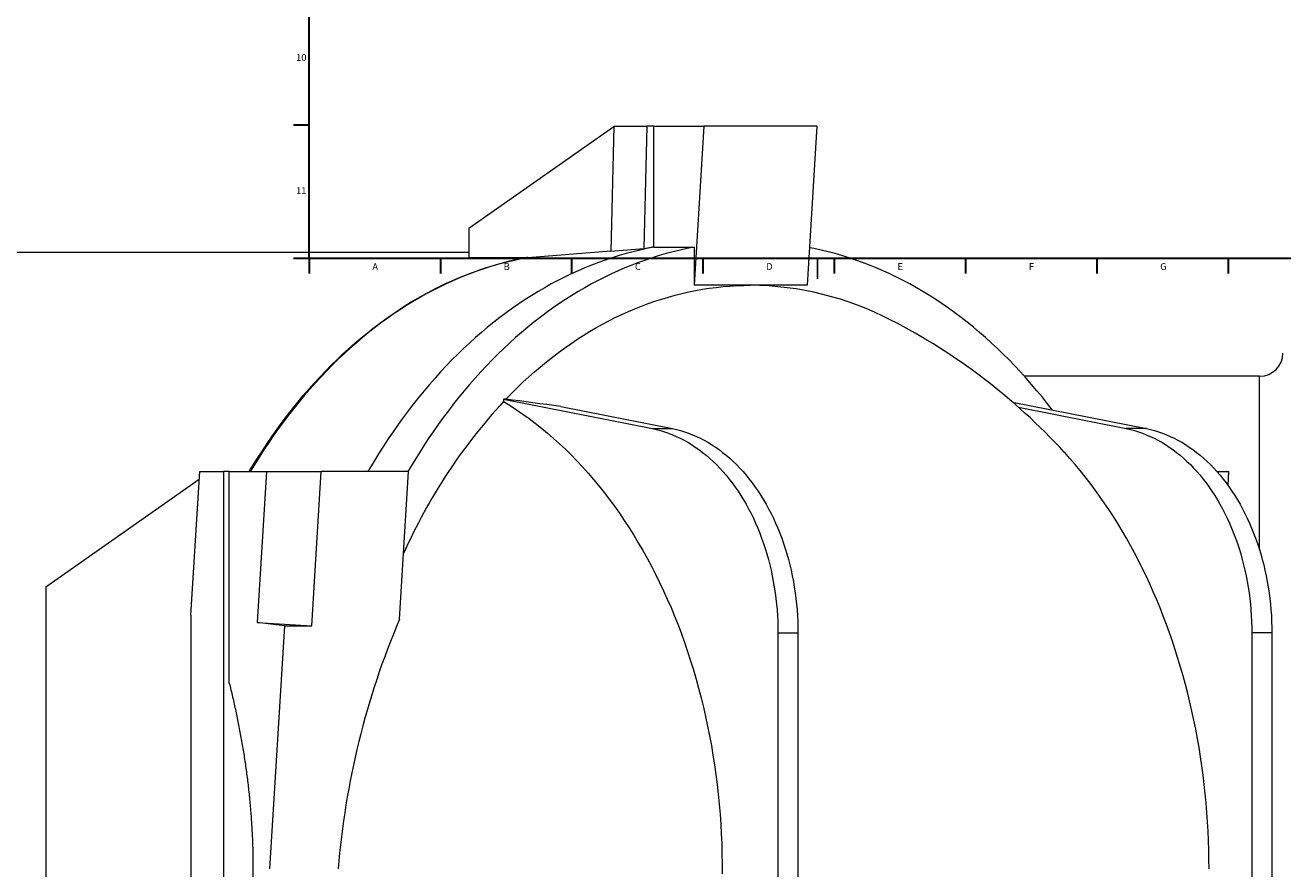
# Model space of a CAD drawing. Units: millimetres. Extents: x -416 to 1074, y -512 to 992.
# Drawn here: x -97 to 391, y -224 to 103 of the extents above; entities that cross this region are included whole.
import ezdxf

# ---------------------------------------------------------------- set-up
doc = ezdxf.new("R2010")
doc.units = ezdxf.units.MM
doc.layers.add('FORMAT', color=7, linetype='Continuous')
doc.styles.add('SLDTEXTSTYLE0', font='TXT', dxfattribs={"width": 0.605})

msp = doc.modelspace()

# ---------------------------------------------------------------- linework, layer by layer
at = {"color": 7, "linetype": 'Continuous', "lineweight": 30}
for p, q in [((7, 64.51), (13, 64.51)), ((7, 12.87), (13, 12.87)), ((13, 12.87), (13, 6.87)), ((63.94, 12.87), (63.94, 6.87)), ((114.88, 12.87), (114.88, 6.87)), ((165.82, 12.87), (165.82, 6.87)), ((216.76, 12.87), (216.76, 6.87)), ((267.7, 12.87), (267.7, 6.87)), ((318.64, 12.87), (318.64, 6.87)), ((369.58, 12.87), (369.58, 6.87))]:
    msp.add_line(p, q, dxfattribs=at)
at = {"color": 7, "linetype": 'Continuous', "lineweight": 15}
for p, q in [((131.26, 63.83), (75.05, 24.37)), ((131.26, 64.08), (130.06, 15.6)), ((131.26, 64.08), (143.99, 64.08)), ((143.99, 64.08), (142.82, 16.64)), ((146.82, 64.08), (143.99, 64.08)), ((146.82, 17.09), (146.82, 64.08)), ((146.82, 64.08), (166.19, 64.08)), ((166.19, 64.08), (162.37, 2.34)), ((210.03, 64.08), (166.19, 64.08)), ((210.03, 64.08), (206.22, 2.34)), ((75.05, 24.37), (75.05, 13.13)), ((75.05, 15.08), (-194.71, 15.08)), ((97.86, 13.14), (130.07, 15.76)), ((130.06, 15.6), (142.82, 16.64)), ((146.82, 17.09), (162.37, 17.09)), ((162.37, 17.09), (162.37, 2.34)), ((75.05, 13.13), (97.49, 13.13)), ((97.86, 13.14), (97.49, 13.13)), ((184.29, 2.34), (162.37, 2.34)), ((206.22, 2.34), (184.29, 2.34)), ((381.79, -32.92), (290.52, -32.92)), ((88.48, -41.77), (88.48, -42.72)), ((88.48, -41.77), (146.21, -53.24)), ((89.39, -41.77), (88.48, -41.77)), ((285.93, -42.93), (337.83, -53.24)), ((110.64, -44.63), (153.98, -53.24)), ((288.22, -44.93), (330.05, -53.24)), ((-89.07, -114.6), (-29.59, -72.84)), ((-32.85, -125.54), (-29.41, -69.92)), ((-29.41, -69.92), (-20.13, -69.92)), ((-20.13, -69.92), (-20.13, -377.92)), ((-17.94, -69.92), (-20.13, -69.92)), ((-17.94, -69.92), (-3.5, -69.92)), ((-17.94, -151.9), (-17.94, -69.92)), ((-3.5, -69.92), (-7.12, -128.38)), ((-3.5, -69.92), (17.75, -69.92)), ((14.05, -129.69), (17.75, -69.92)), ((51.63, -69.92), (17.75, -69.92)), ((48.09, -127.09), (51.63, -69.92)), ((365.23, -69.92), (369.89, -69.92)), ((369.56, -75.33), (369.89, -69.92)), ((-89.07, -114.6), (-89.07, -333.24)), ((-32.85, -125.54), (-32.85, -322.3)), ((3.45, -129.69), (-7.12, -128.38)), ((-7.12, -128.38), (14.05, -129.69)), ((3.45, -129.69), (-2.38, -223.92)), ((3.45, -129.69), (14.05, -129.69)), ((194.9, -132.46), (194.9, -315.38)), ((202.68, -132.46), (202.68, -315.38)), ((378.75, -132.46), (378.75, -315.38)), ((386.53, -132.46), (386.53, -315.38))]:
    msp.add_line(p, q, dxfattribs=at)
at = {"color": 8, "linetype": 'Continuous', "lineweight": 0}
for p, q in [((381.79, -100.4), (381.79, -32.92)), ((146.21, -53.24), (153.98, -53.24)), ((337.83, -53.24), (330.05, -53.24)), ((194.9, -132.46), (202.68, -132.46)), ((386.53, -132.46), (378.75, -132.46))]:
    msp.add_line(p, q, dxfattribs=at)
at = {"color": 7, "linetype": 'Continuous', "lineweight": 15, "flags": 128}
for points in [[(146.82, 17.09), (144.1, 16.57), (141.38, 15.98), (138.68, 15.33), (135.98, 14.62), (133.29, 13.85), (130.61, 13.02), (127.93, 12.13), (125.27, 11.18), (122.62, 10.16), (119.98, 9.09), (117.36, 7.96), (114.74, 6.77), (112.14, 5.52), (109.56, 4.21), (106.99, 2.85), (104.44, 1.42), (101.9, -0.06), (99.38, -1.6), (96.88, -3.19), (94.39, -4.85), (91.93, -6.55), (89.48, -8.32), (87.05, -10.13), (84.65, -12.01), (82.27, -13.93), (79.9, -15.92), (77.57, -17.95), (75.25, -20.04), (72.96, -22.17), (70.69, -24.36), (68.45, -26.6), (66.23, -28.9), (64.04, -31.24), (61.88, -33.63), (59.74, -36.07), (57.64, -38.55), (55.56, -41.09), (53.5, -43.67), (51.48, -46.29), (49.49, -48.97), (47.53, -51.68), (45.6, -54.44), (43.7, -57.25), (41.83, -60.09), (40, -62.98), (38.2, -65.91), (36.43, -68.88), (35.82, -69.92)], [(162.37, 17.09), (159.65, 16.57), (156.94, 15.98), (154.23, 15.33), (151.53, 14.62), (148.84, 13.85), (146.16, 13.02), (143.49, 12.13), (140.83, 11.18), (138.18, 10.16), (135.54, 9.09), (132.91, 7.96), (130.3, 6.77), (127.7, 5.52), (125.12, 4.21), (122.55, 2.85), (119.99, 1.42), (117.46, -0.06), (114.93, -1.6), (112.43, -3.19), (109.95, -4.85), (107.48, -6.55), (105.04, -8.32), (102.61, -10.13), (100.21, -12.01), (97.82, -13.93), (95.46, -15.92), (93.12, -17.95), (90.81, -20.04), (88.52, -22.17), (86.25, -24.36), (84.01, -26.6), (81.79, -28.9), (79.6, -31.24), (77.44, -33.63), (75.3, -36.07), (73.19, -38.55), (71.11, -41.09), (69.06, -43.67), (67.04, -46.29), (65.05, -48.97), (63.09, -51.68), (61.16, -54.44), (59.26, -57.25), (57.39, -60.09), (55.56, -62.98), (53.75, -65.91), (51.99, -68.88), (51.38, -69.92)], [(142.82, 16.64), (145.69, 17.16), (146.82, 17.35)], [(301.32, -45.98), (299.53, -43.67), (297.48, -41.09), (295.4, -38.55), (293.29, -36.07), (291.15, -33.63), (288.99, -31.24), (286.8, -28.9), (284.58, -26.6), (282.34, -24.36), (280.07, -22.17), (277.78, -20.04), (275.47, -17.95), (273.13, -15.92), (270.77, -13.93), (268.38, -12.01), (265.98, -10.13), (263.55, -8.32), (261.11, -6.55), (258.64, -4.85), (256.16, -3.19), (253.65, -1.6), (251.13, -0.06), (248.6, 1.42), (246.04, 2.85), (243.47, 4.21), (240.89, 5.52), (238.29, 6.77), (235.68, 7.96), (233.05, 9.09), (230.41, 10.16), (227.76, 11.18), (225.1, 12.13), (222.43, 13.02), (219.75, 13.85), (217.05, 14.62), (214.36, 15.33), (211.65, 15.98), (208.94, 16.57), (207.12, 16.93)], [(89.39, -41.77), (91.56, -39.55), (93.75, -37.39), (95.97, -35.27), (98.21, -33.21), (100.47, -31.2), (102.76, -29.25), (105.07, -27.35), (107.41, -25.51), (109.76, -23.72), (112.14, -21.98), (114.53, -20.31), (116.95, -18.69), (119.38, -17.12), (121.84, -15.62), (124.31, -14.17), (126.79, -12.78), (129.3, -11.45), (131.81, -10.18), (134.35, -8.97), (136.89, -7.82), (139.45, -6.73), (142.03, -5.7), (144.61, -4.73), (147.21, -3.83), (149.81, -2.98), (152.43, -2.2), (155.05, -1.48), (157.68, -0.82), (160.32, -0.22), (162.97, 0.32), (165.62, 0.79), (168.28, 1.2), (170.94, 1.55), (173.61, 1.83), (176.28, 2.05), (178.95, 2.21), (181.62, 2.3), (184.29, 2.34)], [(88.48, -42.72), (90.99, -44.27), (93.47, -45.89), (95.93, -47.58), (98.37, -49.33), (100.78, -51.15), (103.17, -53.04), (105.53, -54.99), (107.87, -57.01), (110.17, -59.09), (112.44, -61.24), (114.69, -63.45), (116.9, -65.72), (119.08, -68.06), (121.23, -70.45), (123.35, -72.9), (125.43, -75.41), (127.47, -77.98), (129.48, -80.6), (131.46, -83.28), (133.39, -86.02), (135.29, -88.8), (137.14, -91.64), (138.96, -94.53), (140.74, -97.47), (142.48, -100.46), (144.17, -103.5), (145.82, -106.58), (147.43, -109.71), (148.99, -112.88), (150.51, -116.1), (151.99, -119.35), (153.42, -122.65), (154.8, -125.99), (156.14, -129.36), (157.43, -132.77), (158.67, -136.22), (159.87, -139.7), (161.01, -143.21), (162.11, -146.75), (163.16, -150.33), (164.15, -153.93), (165.1, -157.56), (166, -161.21), (166.84, -164.89), (167.64, -168.59), (168.38, -172.31), (169.07, -176.06), (169.71, -179.82), (170.3, -183.59), (170.83, -187.39), (171.31, -191.2), (171.74, -195.02), (172.11, -198.85), (172.44, -202.69), (172.7, -206.54), (172.92, -210.39), (173.08, -214.25), (173.19, -218.12), (173.24, -221.99), (173.24, -225.85)], [(110.64, -44.63), (107.92, -44.28), (105.22, -43.93), (102.53, -43.58), (99.86, -43.22), (97.21, -42.87), (94.59, -42.5), (91.98, -42.14), (89.39, -41.77)], [(146.21, -53.24), (147.77, -53.59), (149.34, -53.99), (150.89, -54.46), (152.43, -54.99), (153.96, -55.58), (155.48, -56.23), (156.99, -56.94), (158.48, -57.71), (159.95, -58.54), (161.41, -59.42), (162.85, -60.37), (164.27, -61.37), (165.67, -62.43), (167.05, -63.54), (168.41, -64.71), (169.74, -65.93), (171.05, -67.2), (172.33, -68.52), (173.59, -69.9), (174.81, -71.32), (176.01, -72.79), (177.18, -74.31), (178.32, -75.88), (179.43, -77.48), (180.5, -79.14), (181.54, -80.83), (182.55, -82.57), (183.52, -84.34), (184.46, -86.15), (185.36, -88), (186.22, -89.88), (187.05, -91.8), (187.84, -93.75), (188.59, -95.73), (189.29, -97.74), (189.96, -99.77), (190.59, -101.84), (191.18, -103.92), (191.72, -106.03), (192.23, -108.16), (192.69, -110.31), (193.11, -112.47), (193.48, -114.65), (193.81, -116.85), (194.1, -119.06), (194.35, -121.28), (194.55, -123.5), (194.7, -125.74), (194.81, -127.98), (194.88, -130.22), (194.9, -132.46)], [(153.98, -53.24), (155.55, -53.59), (157.11, -53.99), (158.67, -54.46), (160.21, -54.99), (161.74, -55.58), (163.26, -56.23), (164.77, -56.94), (166.26, -57.71), (167.73, -58.54), (169.19, -59.42), (170.63, -60.37), (172.05, -61.37), (173.45, -62.43), (174.83, -63.54), (176.19, -64.71), (177.52, -65.93), (178.83, -67.2), (180.11, -68.52), (181.36, -69.9), (182.59, -71.32), (183.79, -72.79), (184.96, -74.31), (186.1, -75.88), (187.2, -77.48), (188.28, -79.14), (189.32, -80.83), (190.33, -82.57), (191.3, -84.34), (192.24, -86.15), (193.14, -88), (194, -89.88), (194.83, -91.8), (195.62, -93.75), (196.36, -95.73), (197.07, -97.74), (197.74, -99.77), (198.37, -101.84), (198.96, -103.92), (199.5, -106.03), (200.01, -108.16), (200.47, -110.31), (200.88, -112.47), (201.26, -114.65), (201.59, -116.85), (201.88, -119.06), (202.12, -121.28), (202.32, -123.5), (202.48, -125.74), (202.59, -127.98), (202.66, -130.22), (202.68, -132.46)], [(330.05, -53.24), (331.62, -53.59), (333.18, -53.99), (334.74, -54.46), (336.28, -54.99), (337.81, -55.58), (339.33, -56.23), (340.84, -56.94), (342.33, -57.71), (343.8, -58.54), (345.26, -59.42), (346.7, -60.37), (348.12, -61.37), (349.52, -62.43), (350.9, -63.54), (352.26, -64.71), (353.59, -65.93), (354.9, -67.2), (356.18, -68.52), (357.43, -69.9), (358.66, -71.32), (359.86, -72.79), (361.03, -74.31), (362.17, -75.88), (363.27, -77.48), (364.35, -79.14), (365.39, -80.83), (366.4, -82.57), (367.37, -84.34), (368.31, -86.15), (369.21, -88), (370.07, -89.88), (370.9, -91.8), (371.68, -93.75), (372.43, -95.73), (373.14, -97.74), (373.81, -99.77), (374.44, -101.84), (375.03, -103.92), (375.57, -106.03), (376.08, -108.16), (376.54, -110.31), (376.95, -112.47), (377.33, -114.65), (377.66, -116.85), (377.95, -119.06), (378.19, -121.28), (378.39, -123.5), (378.55, -125.74), (378.66, -127.98), (378.73, -130.22), (378.75, -132.46)], [(337.83, -53.24), (339.4, -53.59), (340.96, -53.99), (342.51, -54.46), (344.06, -54.99), (345.59, -55.58), (347.11, -56.23), (348.61, -56.94), (350.1, -57.71), (351.58, -58.54), (353.04, -59.42), (354.48, -60.37), (355.9, -61.37), (357.3, -62.43), (358.68, -63.54), (360.03, -64.71), (361.37, -65.93), (362.67, -67.2), (363.96, -68.52), (365.21, -69.9), (366.44, -71.32), (367.64, -72.79), (368.81, -74.31), (369.95, -75.88), (371.05, -77.48), (372.13, -79.14), (373.17, -80.83), (374.18, -82.57), (375.15, -84.34), (376.09, -86.15), (376.99, -88), (377.85, -89.88), (378.68, -91.8), (379.46, -93.75), (380.21, -95.73), (380.92, -97.74), (381.59, -99.77), (382.22, -101.84), (382.8, -103.92), (383.35, -106.03), (383.85, -108.16), (384.31, -110.31), (384.73, -112.47), (385.11, -114.65), (385.44, -116.85), (385.73, -119.06), (385.97, -121.28), (386.17, -123.5), (386.33, -125.74), (386.44, -127.98), (386.5, -130.22), (386.53, -132.46)], [(362.14, -223.92), (362.12, -220.27), (362.05, -216.62), (361.93, -212.98), (361.77, -209.33), (361.56, -205.7), (361.31, -202.06), (361.01, -198.44), (360.67, -194.82), (360.27, -191.21), (359.84, -187.62), (359.36, -184.03), (358.83, -180.46), (358.26, -176.9), (357.64, -173.36), (356.98, -169.83), (356.27, -166.32), (355.52, -162.83), (354.72, -159.35), (353.89, -155.9), (353, -152.47), (352.08, -149.06), (351.11, -145.68), (350.1, -142.32), (349.05, -138.99), (347.95, -135.69), (346.81, -132.41), (345.64, -129.16), (344.42, -125.95), (343.16, -122.76), (341.86, -119.61), (340.52, -116.49), (339.14, -113.4), (337.72, -110.35), (336.27, -107.34), (334.77, -104.36), (333.24, -101.42), (331.67, -98.52), (330.07, -95.67), (328.43, -92.85), (326.75, -90.07), (325.04, -87.34), (323.3, -84.65), (321.52, -82.01), (319.71, -79.41), (317.86, -76.85), (315.99, -74.35), (314.08, -71.89), (312.14, -69.48), (310.17, -67.12), (308.17, -64.81), (306.15, -62.55), (305.92, -62.3)]]:
    msp.add_lwpolyline(points, dxfattribs=at)
at = {"color": 8, "linetype": 'Continuous', "lineweight": 0, "flags": 128}
for points in [[(-10.18, -69.92), (-8.77, -67.59), (-6.97, -64.68), (-5.12, -61.81), (-3.25, -58.99), (-1.34, -56.2), (0.6, -53.46), (2.57, -50.77), (4.57, -48.12), (6.6, -45.52), (8.66, -42.96), (10.75, -40.45), (12.87, -37.99), (15.02, -35.58), (17.19, -33.22), (19.39, -30.91), (21.62, -28.65), (23.87, -26.44), (26.15, -24.28), (28.45, -22.18), (30.77, -20.12), (33.12, -18.13), (35.49, -16.18), (37.89, -14.29), (40.3, -12.46), (42.74, -10.68), (45.19, -8.96), (47.67, -7.29), (50.16, -5.68), (52.67, -4.13), (55.2, -2.64), (57.75, -1.2), (60.31, 0.17), (62.89, 1.49), (65.48, 2.75), (68.09, 3.95), (70.71, 5.09), (73.34, 6.17), (75.99, 7.19), (78.64, 8.14), (81.31, 9.04), (83.99, 9.88), (86.67, 10.65), (89.37, 11.36), (92.07, 12.01), (94.78, 12.6), (97.49, 13.13)], [(97.86, 13.14), (95.14, 12.62), (92.44, 12.03), (89.74, 11.38), (87.05, 10.67), (84.37, 9.9), (81.69, 9.06), (79.03, 8.17), (76.38, 7.21), (73.73, 6.2), (71.11, 5.12), (68.49, 3.98), (65.89, 2.79), (63.3, 1.53), (60.72, 0.21), (58.16, -1.16), (55.62, -2.59), (53.09, -4.08), (50.58, -5.63), (48.09, -7.24), (45.62, -8.9), (43.17, -10.62), (40.73, -12.39), (38.32, -14.22), (35.93, -16.11), (33.56, -18.05), (31.22, -20.04), (28.89, -22.09), (26.59, -24.19), (24.32, -26.34), (22.07, -28.54), (19.84, -30.8), (17.64, -33.11), (15.47, -35.46), (13.33, -37.87), (11.21, -40.32), (9.12, -42.83), (7.06, -45.38), (5.03, -47.97), (3.03, -50.62), (1.06, -53.3), (-0.88, -56.04), (-2.78, -58.82), (-4.66, -61.64), (-6.5, -64.5), (-8.31, -67.4), (-9.83, -69.92)]]:
    msp.add_lwpolyline(points, dxfattribs=at)
at = {"color": 7, "linetype": 'Continuous', "lineweight": 15}
for centre, radius, start, end in [((183.62, -116.89), 119.23, 62.4629, 89.6753), ((129.85, -223.92), 239, 42.5495, 62.8948), ((381.79, -23.92), 9, 270, 0), ((246.38, -188.94), 215.2, 137.2007, 156.0828), ((335.92, -249.12), 312.63, 157.025, 175.3771)]:
    msp.add_arc(centre, radius, start, end, dxfattribs=at)
msp.add_open_spline([(-17.94, -151.9), (-17.5, -153.7), (-16.63, -157.29), (-15.43, -162.73), (-14.3, -168.21), (-13.27, -173.74), (-12.33, -179.31), (-11.48, -184.93), (-10.75, -190.6), (-10.12, -196.32), (-9.6, -202.06), (-9.2, -207.82), (-8.92, -213.63), (-8.76, -219.5), (-8.73, -225.41), (-8.83, -231.32), (-9.05, -237.23), (-9.41, -243.4), (-9.94, -249.82), (-10.65, -256.48), (-11.51, -263.11), (-12.51, -269.73), (-13.67, -276.34), (-14.96, -282.93), (-16.37, -289.47), (-17.42, -293.78), (-17.94, -295.94)], degree=3, knots=[0, 0, 0, 0, 0.0387431, 0.0774905, 0.1162326, 0.1551618, 0.1940965, 0.2330245, 0.2723512, 0.3117021, 0.3510592, 0.3904065, 0.4297302, 0.4699169, 0.5101315, 0.5503557, 0.5905711, 0.6307585, 0.6765571, 0.7223798, 0.7682053, 0.8140078, 0.8604948, 0.9069999, 0.9535085, 1, 1, 1, 1], dxfattribs=at)
at = {"layer": 'FORMAT', "lineweight": 30}
for q in [(13, 580.87), (828, 12.87)]:
    msp.add_line((13, 12.87), q, dxfattribs=at)
at = {"layer": 'FORMAT'}
msp.add_line((210.25, 12.87), (210.25, 4.87), dxfattribs=at)

# ---------------------------------------------------------------- texts
at = {"layer": 'FORMAT', "attachment_point": 1, "style": 'SLDTEXTSTYLE0'}
for s, insert, char_height in [('10', (7.98, 92.01), 2.646), ('11', (7.98, 40.37), 2.646), ('A', (37.55, 10.94), 2.65), ('B', (88.49, 10.94), 2.65), ('C', (139.43, 10.94), 2.65), ('D', (190.37, 10.94), 2.65), ('E', (241.31, 10.94), 2.65), ('F', (292.25, 10.94), 2.65), ('G', (343.19, 10.94), 2.65)]:
    msp.add_mtext(s, dxfattribs=dict(at, insert=insert, char_height=char_height))

doc.saveas('drawing.dxf')
